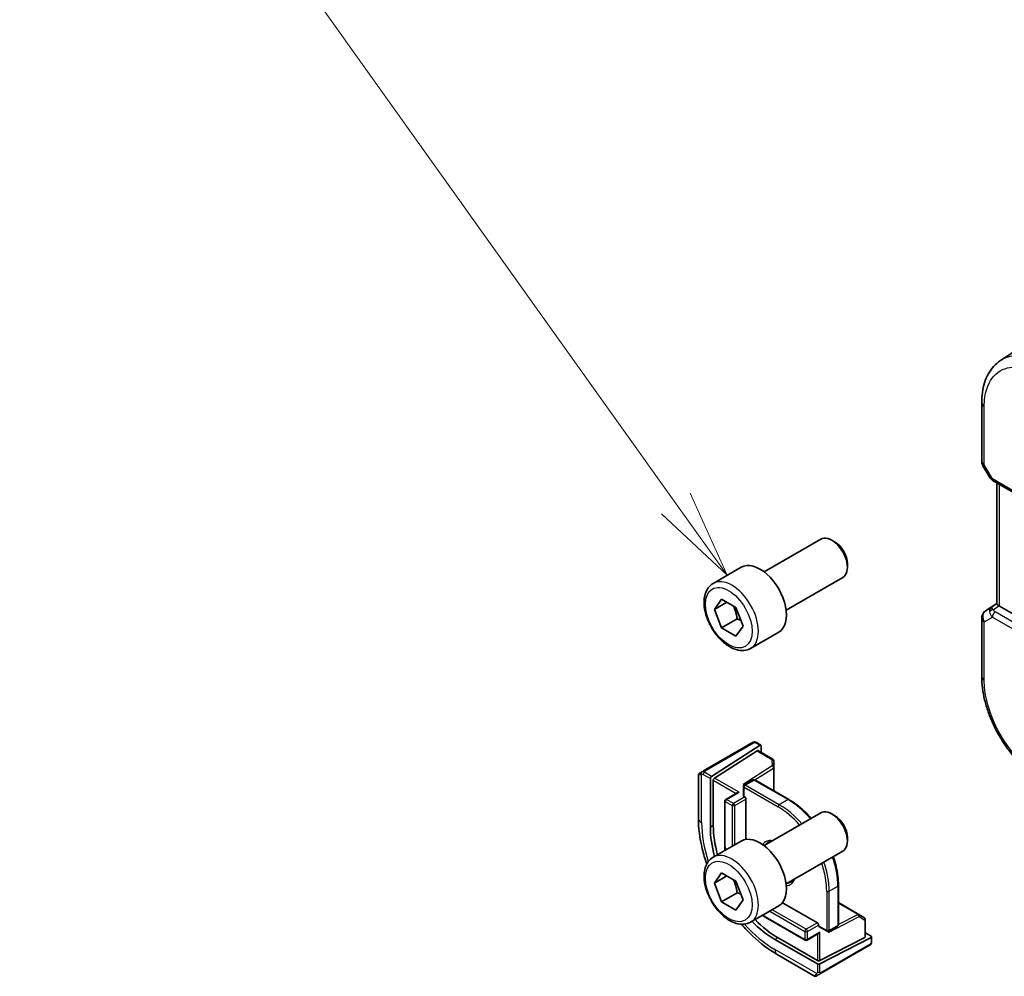
# Model space of a CAD drawing. Units: millimetres. Extents: x 58 to 7136, y 32 to 1437.
# Drawn here: x 811 to 923, y 571 to 679 of the extents above; entities that cross this region are included whole.
import ezdxf

# ---------------------------------------------------------------- set-up
doc = ezdxf.new("R2010")
doc.units = ezdxf.units.MM
doc.header["$LTSCALE"] = 4
for name, color, linetype, lineweight in [('Symbol (TK)', 100, 'Continuous', 18), ('Visible (ISO)', 7, 'Continuous', 35), ('Visible Narrow (ISO)', 7, 'Continuous', 25)]:
    doc.layers.add(name, color=color, linetype=linetype, lineweight=lineweight)
doc.styles.add('Note Text (TK2)', font='MS PGothic.ttf')

# ---------------------------------------------------------------- blocks, each defined once
blk = doc.blocks.new('バルーン2')
at = {"layer": 'Symbol (TK)', "color": 100}
for p, q in [((234.676, 164.77), (226.247, 187.148)), ((235.558, 162.43), (235.144, 164.946)), ((234.676, 164.77), (235.558, 162.43)), ((234.208, 164.593), (235.558, 162.43))]:
    blk.add_line(p, q, dxfattribs=at)
at = {"layer": 'Symbol (TK)'}
blk.add_circle((225.19, 189.953), 3, dxfattribs=at)
at = {"layer": 'Symbol (TK)', "color": 7, "insert": (225.19, 189.935), "char_height": 2, "attachment_point": 5, "style": 'Note Text (TK2)'}
blk.add_mtext('4', dxfattribs=at)
blk = doc.blocks.new('バルーン4')
at = {"layer": 'Symbol (TK)', "color": 100}
for p, q in [((221.377, 156.109), (207.52, 175.52)), ((222.829, 154.074), (221.784, 156.399)), ((221.377, 156.109), (222.829, 154.074)), ((220.97, 155.818), (222.829, 154.074))]:
    blk.add_line(p, q, dxfattribs=at)
at = {"layer": 'Symbol (TK)'}
blk.add_circle((205.784, 177.952), 3, dxfattribs=at)
at = {"layer": 'Symbol (TK)', "color": 7, "insert": (205.784, 177.946), "char_height": 2, "attachment_point": 5, "style": 'Note Text (TK2)'}
blk.add_mtext('6', dxfattribs=at)

msp = doc.modelspace()

# ---------------------------------------------------------------- linework, layer by layer
at = {"layer": 'Visible (ISO)'}
for p, q in [((922.2811, 640.6246), (927.1793, 643.8869)), ((920.1638, 629.2228), (920.1638, 635.8425)), ((920.2978, 628.7228), (921.0804, 627.3672)), ((921.4816, 626.9899), (932.558, 620.5949)), ((921.876, 613.0467), (921.876, 626.7621)), ((895.5016, 616.6909), (901.9214, 620.3973)), ((903.5184, 620.0732), (903.1714, 620.2735)), ((889.7262, 615.3771), (892.9081, 617.2143)), ((904.9392, 617.6124), (904.9392, 617.2117)), ((898.0016, 612.3607), (904.4214, 616.0672)), ((889.8646, 612.4352), (890.6811, 613.5968)), ((891.2788, 613.2517), (889.8646, 612.4352)), ((890.6811, 613.5968), (892.3141, 612.654)), ((892.3141, 612.654), (893.1306, 610.5496)), ((920.6085, 612.2673), (921.876, 613.1135)), ((933.5699, 606.2263), (922.1689, 612.8087)), ((890.6811, 610.3308), (889.8646, 612.4352)), ((892.4489, 611.3514), (890.6811, 610.3308)), ((893.1306, 610.5496), (892.3141, 609.388)), ((920.1638, 611.4356), (920.1638, 604.8159)), ((892.3141, 609.388), (890.6811, 610.3308)), ((893.9762, 608.0159), (897.1581, 609.853)), ((894.1976, 597.3337), (888.6441, 594.1274)), ((895.04, 597.0364), (889.5456, 593.5134)), ((894.6409, 597.3345), (895.1348, 597.0494)), ((889.8807, 593.3199), (894.705, 596.4134)), ((894.7998, 596.4263), (896.4881, 595.4515)), ((895.1741, 596.9591), (895.1741, 596.2102)), ((896.5879, 595.2874), (896.6217, 594.5422)), ((888.1556, 593.8453), (888.3898, 593.9806)), ((896.6219, 594.5331), (896.6219, 591.8633)), ((888.0556, 593.6721), (888.0556, 588.7938)), ((889.4116, 587.7119), (889.4116, 593.2641)), ((889.7467, 587.9268), (889.7467, 593.0707)), ((894.2614, 593.1107), (893.2714, 592.5392)), ((894.4614, 593.1107), (898.3151, 590.8858)), ((892.4643, 591.665), (891.1501, 590.9062)), ((893.1714, 592.366), (893.1714, 591.3045)), ((891.0501, 590.733), (891.0501, 585.5891)), ((893.23, 591.2229), (893.3007, 591.1821)), ((893.4421, 590.9371), (893.4421, 586.3693)), ((895.5016, 585.664), (901.9214, 589.3705)), ((903.5184, 589.0463), (903.1714, 589.2466)), ((889.7262, 584.3503), (892.9081, 586.1874)), ((904.9392, 586.5855), (904.9392, 586.1848)), ((898.0016, 581.3339), (904.4214, 585.0403)), ((889.8646, 581.4083), (890.6811, 582.5699)), ((890.6811, 582.5699), (892.3141, 581.6271)), ((891.2788, 582.2248), (889.8646, 581.4083)), ((890.6811, 579.304), (889.8646, 581.4083)), ((892.3141, 581.6271), (893.1306, 579.5227)), ((892.4489, 580.3246), (890.6811, 579.304)), ((903.9305, 581.1596), (903.9305, 576.7097)), ((892.3141, 578.3611), (890.6811, 579.304)), ((893.1306, 579.5227), (892.3141, 578.3611)), ((897.5826, 579.1977), (901.5385, 576.9138)), ((903.9305, 579.2044), (906.2426, 577.8695)), ((893.9762, 576.9891), (897.1581, 578.8262)), ((895.711, 577.5162), (900.1657, 574.9443)), ((906.2504, 577.8648), (906.8789, 577.463)), ((906.9711, 577.2945), (906.9711, 575.3449)), ((901.6799, 576.6688), (901.6799, 576.5872)), ((901.7214, 576.4956), (902.6406, 575.9649)), ((903.8305, 576.5364), (902.8406, 575.9649)), ((901.5385, 572.2597), (896.7302, 575.0358)), ((901.5385, 572.6466), (897.0837, 575.2186)), ((901.6799, 575.703), (900.3657, 574.9443)), ((906.9125, 575.2693), (901.8214, 572.638)), ((907.6196, 575.2479), (901.8214, 572.2512)), ((906.9711, 575.7771), (907.6196, 575.4027)), ((907.6782, 575.3235), (907.6782, 574.7532)), ((901.9023, 571.1634), (907.4558, 574.3697)), ((896.9891, 573.3205), (901.2138, 570.8814)), ((901.6481, 571.0166), (901.4138, 570.8814))]:
    msp.add_line(p, q, dxfattribs=at)
for centre, radius, start, end in [((921.1638, 629.2228), 1, 180, 210), ((921.1638, 611.4356), 1, 123.72965, 180), ((896.3881, 595.2783), 0.2, 2.59689, 60), ((888.2556, 593.6721), 0.2, 120, 180), ((896.4219, 594.5331), 0.2, 0, 2.59689), ((894.3614, 592.9375), 0.2, 60, 120), ((893.3714, 592.366), 0.2, 120, 180), ((891.2501, 590.733), 0.2, 120, 180), ((906.1426, 577.6963), 0.2, 57.40311, 60), ((906.7711, 577.2945), 0.2, 0, 57.40311), ((902.7406, 576.1381), 0.2, 240, 300), ((903.7305, 576.7097), 0.2, 300, 0), ((900.2657, 575.1175), 0.2, 240, 300), ((901.3138, 571.0546), 0.2, 240, 300)]:
    msp.add_arc(centre, radius, start, end, dxfattribs=at)
for centre, major_axis, ratio, start_param, end_param in [((903.1714, 618.2323), (-1.25, 2.1651), 0.57735027, 3.14159264, 6.28318531), ((903.5184, 618.4326), (-1.0046, 1.7401), 0.57735027, 3.92699082, 5.49778714), ((895.0331, 613.5337), (-2.125, 3.6806), 0.57735027, 3.14159265, 6.28318531), ((922.876, 613.2884), (-0.9987, -0.083), 0.6252357, 0.66468856, 0.73345339), ((895.04, 596.8731), (-0.0925, -0.1775), 0.54637912, 2.33261789, 3.90341422), ((894.705, 596.2501), (-0.0925, -0.1775), 0.54637912, 3.11801605, 3.90341422), ((889.5456, 593.3501), (0.0925, 0.1775), 0.54637912, 0.76182156, 2.33261789), ((889.8807, 593.1566), (0.0925, 0.1775), 0.54637912, 0.76182156, 2.33261789), ((893.1312, 592.423), (-0.2756, -0.0064), 0.59226017, 4.04379484, 4.69859538), ((892.6643, 591.5495), (0.2828, 0), 0.57735027, 1.57079633, 2.35619449), ((893.3714, 591.3045), (-0.2, 0), 0.57735027, 0, 0.78539816), ((893.3007, 591.0188), (0.1, -0.1732), 0.57735027, 0.78539816, 2.35619449), ((903.1714, 587.2054), (-1.25, 2.1651), 0.57735027, 3.14159265, 6.28318531), ((903.5184, 587.4058), (-1.0046, 1.7401), 0.57735027, 3.92699082, 5.49778714), ((896.7302, 583.4866), (-5.175, 8.9634), 0.57735027, 0.78539816, 1.1476536), ((897.0837, 583.6907), (-5.1881, 8.9861), 0.57735027, 0.78539816, 1.14879061), ((895.0331, 582.5068), (-2.125, 3.6806), 0.57735027, 3.14159265, 6.28318531), ((896.7302, 583.4866), (-5.175, 8.9634), 0.57735027, 1.99393905, 2.35619449), ((897.0837, 583.6907), (-5.1881, 8.9861), 0.57735027, 1.99280204, 2.35619449), ((901.5385, 576.7505), (0.1, -0.1732), 0.57735027, 0.78539816, 2.35619449), ((901.8214, 576.6688), (-0.1, -0.1732), 0.57735027, 5.49778714, 6.28318531), ((901.6799, 575.934), (-0.1414, -0.2449), 0.57735027, 0.78539816, 1.57079633), ((902.6699, 575.9015), (0.1434, 0.2355), 0.59226017, 4.72618258, 5.38098312), ((906.7711, 575.351), (0.1999, -0.0086), 0.54637912, 5.52136374, 6.30676191), ((907.4782, 575.3296), (0.1999, -0.0086), 0.54637912, 5.52136374, 7.09216007), ((901.6799, 572.7197), (-0.1999, 0.0086), 0.54637912, 0.80897476, 2.37977109), ((901.6799, 572.3328), (-0.1999, 0.0086), 0.54637912, 0.80897476, 2.37977109)]:
    msp.add_ellipse(centre, major_axis=major_axis, ratio=ratio, start_param=start_param, end_param=end_param, dxfattribs=at)
for points, knots in [([(920.1638, 635.8425), (920.1638, 636.2461), (920.1899, 636.6394), (920.2972, 637.3988), (920.3783, 637.7648), (920.5987, 638.462), (920.738, 638.7931), (921.0774, 639.4104), (921.2776, 639.6964), (921.7374, 640.209), (921.997, 640.4354), (922.2811, 640.6246)], [-0.785398032, -0.785398032, -0.785398032, -0.785398032, -0.635709658, -0.635709658, -0.486021284, -0.486021284, -0.33633291, -0.33633291, -0.186644536, -0.186644536, -0.036956162, -0.036956162, -0.036956162, -0.036956162]), ([(921.0804, 627.3672), (921.1019, 627.3301), (921.1252, 627.2967), (921.1739, 627.2354), (921.1994, 627.2075), (921.2519, 627.1556), (921.279, 627.1316), (921.3345, 627.0866), (921.363, 627.0656), (921.4213, 627.026), (921.4511, 627.0074), (921.4816, 626.9899)], [0.83221459, 0.83221459, 0.83221459, 0.83221459, 0.955310532, 0.955310532, 1.078406474, 1.078406474, 1.201502415, 1.201502415, 1.324598357, 1.324598357, 1.447694299, 1.447694299, 1.447694299, 1.447694299]), ([(893.9762, 608.0159), (893.7464, 607.8833), (893.4866, 607.8048), (892.9266, 607.7554), (892.6253, 607.7934), (891.9871, 607.9847), (891.65, 608.1535), (890.9891, 608.6054), (890.6662, 608.893), (890.0748, 609.5493), (889.806, 609.9175), (889.3457, 610.6983), (889.1538, 611.1106), (888.864, 611.9441), (888.7666, 612.3652), (888.681, 613.1814), (888.6935, 613.5764), (888.8431, 614.2922), (888.9773, 614.6164), (889.3274, 615.0857), (889.5132, 615.2542), (889.7262, 615.3771)], [2.35619449, 2.35619449, 2.35619449, 2.35619449, 2.61880307, 2.61880307, 2.90563775, 2.90563775, 3.23346794, 3.23346794, 3.57366566, 3.57366566, 3.91120647, 3.91120647, 4.24701158, 4.24701158, 4.58425727, 4.58425727, 4.9244062, 4.9244062, 5.25437845, 5.25437845, 5.49778714, 5.49778714, 5.49778714, 5.49778714]), ([(922.122, 612.8379), (922.0967, 612.8548), (922.0735, 612.8707), (921.9838, 612.9334), (921.9324, 612.9735), (921.8849, 613.0218), (921.8762, 613.0362), (921.8761, 613.0466)], [0.8298982879, 0.8298982879, 0.8298982879, 0.8298982879, 0.8410982076, 0.8410982076, 0.8775623183, 0.8775623183, 0.9024561926, 0.9024561926, 0.9024561926, 0.9024561926]), ([(926.9187, 593.116), (926.552, 593.3278), (926.1898, 593.5701), (925.4803, 594.1095), (925.133, 594.4065), (924.4593, 595.0483), (924.1329, 595.393), (923.5072, 596.1223), (923.208, 596.5069), (922.6426, 597.3077), (922.3765, 597.7238), (921.8831, 598.5783), (921.6558, 599.0168), (921.245, 599.9068), (921.0616, 600.3583), (920.7428, 601.2648), (920.6075, 601.7198), (920.3886, 602.6241), (920.305, 603.0734), (920.1926, 603.9576), (920.1638, 604.3924), (920.1638, 604.8159)], [-0.78539803, -0.78539803, -0.78539803, -0.78539803, -0.62831843, -0.62831843, -0.47123882, -0.47123882, -0.31415921, -0.31415921, -0.15707961, -0.15707961, 0, 0, 0.15707961, 0.15707961, 0.31415921, 0.31415921, 0.47123882, 0.47123882, 0.62831843, 0.62831843, 0.78539803, 0.78539803, 0.78539803, 0.78539803]), ([(894.2513, 597.3647), (894.253, 597.3657), (894.247, 597.3622), (894.2297, 597.3522), (894.2208, 597.3471), (894.2092, 597.3404), (894.1976, 597.3337)], [0.566058652, 0.566058652, 0.566058652, 0.566058652, 0.853044477, 0.853044477, 0.853044477, 1, 1, 1, 1]), ([(894.2574, 597.3682), (894.2722, 597.3767), (894.2877, 597.384), (894.3191, 597.3965), (894.3354, 597.4021), (894.3604, 597.408), (894.3693, 597.4096), (894.4007, 597.4134), (894.4238, 597.4127), (894.4928, 597.4029), (894.535, 597.3862), (894.5887, 597.3618), (894.602, 597.3553), (894.6215, 597.3452), (894.6282, 597.3417), (894.6367, 597.3369), (894.6388, 597.3357), (894.6409, 597.3345)], [0, 0, 0, 0, 0.0052087466, 0.0052087466, 0.0102509878, 0.0102509878, 0.0129713195, 0.0129713195, 0.0197511025, 0.0197511025, 0.03480039, 0.03480039, 0.0397834206, 0.0397834206, 0.0421838209, 0.0421838209, 0.0429841389, 0.0429841389, 0.0429841389, 0.0429841389]), ([(888.6441, 594.1274), (888.5889, 594.0955), (888.5137, 594.0521), (888.4522, 594.0166), (888.4253, 594.0011), (888.405, 593.9893), (888.3898, 593.9806)], [0, 0, 0, 0, 0.69625733, 0.69625733, 0.69625733, 1, 1, 1, 1]), ([(900.8358, 588.7437), (900.585, 589.0334), (900.3247, 589.3071), (899.498, 590.0946), (898.9084, 590.5432), (898.3151, 590.8858)], [4.248160001, 4.248160001, 4.248160001, 4.248160001, 4.398229715, 4.398229715, 4.71238898, 4.71238898, 4.71238898, 4.71238898]), ([(888.0556, 588.7938), (888.0556, 587.6758), (888.2078, 586.4962), (888.6356, 584.729), (888.8051, 584.1541), (889.0039, 583.581)], [0, 0, 0, 0, 0.314159265, 0.314159265, 0.464232485, 0.464232485, 0.464232485, 0.464232485]), ([(893.9762, 576.9891), (893.7464, 576.8564), (893.4866, 576.7779), (892.9266, 576.7286), (892.6253, 576.7665), (891.9871, 576.9578), (891.65, 577.1267), (890.9891, 577.5786), (890.6662, 577.8661), (890.0748, 578.5225), (889.806, 578.8907), (889.3457, 579.6715), (889.1538, 580.0837), (888.864, 580.9172), (888.7666, 581.3383), (888.681, 582.1545), (888.6935, 582.5495), (888.8431, 583.2654), (888.9773, 583.5896), (889.3274, 584.0588), (889.5132, 584.2273), (889.7262, 584.3503)], [2.35619449, 2.35619449, 2.35619449, 2.35619449, 2.61880307, 2.61880307, 2.90563775, 2.90563775, 3.23346794, 3.23346794, 3.57366566, 3.57366566, 3.91120647, 3.91120647, 4.24701158, 4.24701158, 4.58425727, 4.58425727, 4.9244062, 4.9244062, 5.25437845, 5.25437845, 5.49778714, 5.49778714, 5.49778714, 5.49778714]), ([(903.9305, 581.1596), (903.9305, 581.8446), (903.8368, 582.5795), (903.5682, 583.6892), (903.4613, 584.0515), (903.3358, 584.4136)], [3.141592654, 3.141592654, 3.141592654, 3.141592654, 3.455751919, 3.455751919, 3.605821633, 3.605821633, 3.605821633, 3.605821633]), ([(898.8049, 581.7977), (898.799, 581.7883), (898.7931, 581.779), (898.7137, 581.6612), (898.6261, 581.5789), (898.5252, 581.5207)], [3.628957216, 3.628957216, 3.628957216, 3.628957216, 3.651820746, 3.651820746, 3.926990817, 3.926990817, 3.926990817, 3.926990817]), ([(892.9488, 576.7482), (893.3458, 576.2895), (893.7589, 575.8552), (895.0754, 574.6012), (896.0208, 573.8795), (896.9891, 573.3205)], [1.106563841, 1.106563841, 1.106563841, 1.106563841, 1.256637061, 1.256637061, 1.570796327, 1.570796327, 1.570796327, 1.570796327]), ([(907.6782, 574.7532), (907.6782, 574.7393), (907.6776, 574.7247), (907.6755, 574.6902), (907.6735, 574.6698), (907.6666, 574.6188), (907.6607, 574.5871), (907.6423, 574.5369), (907.6332, 574.5178), (907.6163, 574.4919), (907.6102, 574.4838), (907.5988, 574.4704), (907.5935, 574.4648), (907.5805, 574.452), (907.5723, 574.4447), (907.555, 574.4306), (907.5457, 574.4236), (907.5297, 574.4127), (907.5229, 574.4084), (907.5161, 574.4045)], [0, 0, 0, 0, 0.0046594455, 0.0046594455, 0.0116517403, 0.0116517403, 0.0221977472, 0.0221977472, 0.0285403801, 0.0285403801, 0.0315311169, 0.0315311169, 0.0338517926, 0.0338517926, 0.0370782103, 0.0370782103, 0.040603124, 0.040603124, 0.0430115052, 0.0430115052, 0.0430115052, 0.0430115052]), ([(901.6481, 571.0166), (901.6907, 571.0412), (901.7992, 571.1039), (901.8671, 571.143), (901.8788, 571.1498), (901.8907, 571.1567), (901.9023, 571.1634)], [0, 0, 0, 0, 0.85304448, 0.85304448, 0.85304448, 1, 1, 1, 1])]:
    msp.add_open_spline(points, degree=3, knots=knots, dxfattribs=at)
for points, weights in [([(892.0106, 612.8292), (892.3257, 612.1996), (892.4489, 611.3514)], [1.06693608051, 1.10573231101, 1]), ([(892.4489, 611.3514), (892.6829, 611.2768), (892.8788, 611.1986)], [1, 1.0307196426, 1.04923898582]), ([(892.0106, 581.8024), (892.3257, 581.1727), (892.4489, 580.3246)], [1.06693608051, 1.10573231101, 1]), ([(892.4489, 580.3246), (892.6829, 580.25), (892.8788, 580.1717)], [1, 1.0307196426, 1.04923898582])]:
    msp.add_rational_spline(points, weights, degree=2, dxfattribs=at)
for points in [[(895.9252, 586.024), (896.0344, 586.0871), (896.1604, 586.1228), (896.3049, 586.1278)], [(891.0501, 585.5891), (891.0501, 585.4368), (891.0556, 585.2817), (891.0667, 585.1242)], [(895.3167, 577.763), (895.4476, 577.6747), (895.5791, 577.5924), (895.711, 577.5162)], [(907.4558, 574.3697), (907.4902, 574.3896), (907.5104, 574.4012), (907.5122, 574.4023)]]:
    msp.add_open_spline(points, degree=3, dxfattribs=at)
at = {"layer": 'Visible Narrow (ISO)'}
for p, q in [((920.4567, 628.8145), (920.4567, 635.4343)), ((920.4567, 628.8145), (920.2978, 628.7228)), ((921.378, 627.2187), (920.4567, 628.8145)), ((932.4544, 620.8238), (921.378, 627.2187)), ((922.1689, 612.8087), (922.1689, 626.593)), ((920.6275, 612.2791), (921.876, 613.1127)), ((921.876, 613.0549), (921.2248, 612.624)), ((921.4648, 612.403), (922.122, 612.8379)), ((920.4567, 611.0274), (921.378, 611.5593)), ((921.2248, 612.624), (920.6275, 612.2791)), ((921.378, 611.5593), (932.4544, 605.1644)), ((932.7772, 605.7574), (921.7008, 612.1523)), ((920.4567, 604.4077), (920.4567, 611.0274)), ((888.7441, 594.1175), (894.2976, 597.3238)), ((894.5409, 597.3246), (895.04, 597.0364)), ((894.705, 596.4134), (896.3881, 595.4416)), ((896.3881, 595.4416), (896.4219, 594.6964)), ((888.4217, 588.2835), (888.4217, 593.7577)), ((888.6012, 593.732), (889.4116, 593.2641)), ((889.5456, 593.5134), (888.7426, 593.977)), ((896.4219, 594.6964), (893.1312, 592.5863)), ((894.4674, 593.1073), (896.5706, 594.4559)), ((896.5706, 594.4559), (896.5706, 591.893)), ((889.7467, 593.0707), (892.3229, 591.5833)), ((892.6643, 591.7128), (889.8807, 593.3199)), ((893.1312, 592.5863), (893.2448, 592.5208)), ((893.3714, 592.5293), (894.3614, 593.1008)), ((894.3614, 593.1008), (898.2151, 590.8759)), ((891.2501, 590.8963), (892.6643, 591.7128)), ((893.23, 592.2843), (897.0837, 590.0594)), ((893.23, 591.2229), (893.23, 592.2843)), ((897.2252, 590.3043), (893.3714, 592.5293)), ((891.1087, 585.5074), (891.1087, 590.6513)), ((891.1087, 590.6513), (891.8865, 590.2023)), ((892.0279, 590.4472), (891.2501, 590.8963)), ((893.3007, 591.1821), (892.0279, 590.4472)), ((892.1694, 590.2023), (893.4421, 590.9371)), ((898.2151, 590.8759), (897.2252, 590.3043)), ((891.8865, 590.2023), (891.8865, 585.5976)), ((892.1694, 585.7609), (892.1694, 590.2023)), ((889.7467, 587.9268), (889.4116, 587.7119)), ((902.5992, 580.5064), (902.5992, 576.0565)), ((902.882, 580.5064), (903.872, 581.0779)), ((902.882, 576.0565), (902.882, 580.5064)), ((903.872, 581.0779), (903.872, 576.628)), ((896.1365, 578.2363), (900.1243, 575.934)), ((900.2657, 576.1789), (896.4194, 578.3996)), ((903.9305, 579.1451), (906.15, 577.8637)), ((900.1243, 575.0358), (895.6695, 577.6078)), ((902.8113, 575.8198), (906.2841, 577.6147)), ((906.15, 577.8637), (903.9305, 576.7166)), ((906.2841, 577.6147), (906.9125, 577.2128)), ((906.9125, 577.2128), (906.9125, 575.2693)), ((900.1243, 575.934), (900.1243, 575.0358)), ((901.5385, 576.9138), (900.2657, 576.1789)), ((900.4071, 575.934), (901.6799, 576.6688)), ((900.4071, 575.0358), (900.4071, 575.934)), ((901.8214, 575.8523), (900.4071, 575.0358)), ((902.5992, 576.0565), (901.6799, 576.5872)), ((901.8214, 572.638), (901.8214, 575.8523)), ((902.8113, 575.951), (902.8113, 575.8198)), ((903.872, 576.628), (902.882, 576.0565)), ((897.0837, 575.2186), (896.7302, 575.0358)), ((901.5385, 575.6214), (901.5385, 572.6466)), ((907.6196, 575.2479), (907.6196, 574.6716)), ((901.471, 571.1556), (896.7302, 573.8927)), ((907.4973, 574.4613), (901.9437, 571.2549)), ((901.5385, 572.2597), (901.5385, 571.3239)), ((901.8214, 571.3239), (901.8214, 572.2512))]:
    msp.add_line(p, q, dxfattribs=at)
for centre, major_axis, ratio, start_param, end_param in [((921.1638, 635.8425), (-1, 0), 0.57735027, 0, 0.78539816), ((921.1638, 629.2228), (-1, 0), 0.57735027, 0, 0.78539816), ((922.1161, 627.5734), (1.0509, 0.1639), 0.32934228, 3.26824191, 3.88372162), ((921.7316, 627.4229), (-0.25, -0.433), 0.57735027, 5.49778714, 6.28318531), ((891.8512, 611.6965), (2.125, -3.6806), 0.57735027, 0, 3.14159265), ((921.1638, 611.4356), (-0.5, 0.866), 0.81649658, 0.05235988, 1.57079633), ((921.1638, 611.4356), (-0.5553, 0.8317), 0.59411967, 6.24561175, 6.28318531), ((921.7612, 611.7805), (0.5174, -0.8559), 0.54786371, 3.18293689, 3.96705402), ((921.4956, 612.0141), (-0.4772, -0.1492), 0.77244522, 4.53821541, 5.54247735), ((922.1161, 611.9854), (-1.0034, 0.4494), 0.70502654, 0.36496365, 1.09928297), ((921.7612, 611.7805), (-0.54, 0.8418), 0.11875401, 5.46545337, 6.2495705), ((921.7316, 611.7634), (-0.25, -0.433), 0.57735027, 4.01425728, 5.49778714), ((922.0853, 612.3743), (0.6266, -0.1331), 0.54095014, 3.43692395, 4.17124327), ((921.1638, 611.4356), (-1, 0), 0.57735027, 0, 0.78539816), ((921.1638, 604.8159), (-1, 0), 0.57735027, 0, 0.78539816), ((894.2976, 597.1605), (-0.1, 0.1732), 0.57735027, 5.49778714, 6.28318531), ((894.5409, 597.1613), (0.1, 0.1732), 0.57735027, 0, 0.78539816), ((896.3881, 595.2783), (0.1, 0.1732), 0.57735027, 0, 0.78539816), ((896.3881, 595.2783), (0.1998, 0.0091), 0.81621679, 0, 1.53379343), ((889.3056, 594.2783), (-1.2492, -0.61), 0.0746875, 6.24672831, 6.92778636), ((888.4898, 593.8074), (-0.1, 0.1732), 0.85690245, 0, 1.49708378), ((888.7426, 593.8137), (-0.1, -0.1732), 0.57735027, 3.92699082, 5.49778714), ((888.7441, 593.9542), (-0.1, 0.1732), 0.57735027, 5.49778714, 6.28318531), ((896.4219, 594.5331), (0.1998, 0.0091), 0.81621679, 0, 1.53379343), ((896.4219, 594.5331), (0.108, -0.1684), 0.60677521, 0.75781096, 2.32860729), ((896.4219, 594.5331), (0.2, 0), 0.57735027, 5.55014702, 6.28318531), ((894.3614, 592.9375), (-0.1, 0.1732), 0.57735027, 5.49778714, 6.28318531), ((894.3614, 592.9375), (0.1, 0.1732), 0.57735027, 0, 0.78539816), ((893.3714, 592.366), (-0.2, 0), 0.57735027, 0, 0.78539816), ((893.3714, 592.366), (0.1, 0.1732), 0.57735027, 0.78539816, 2.35619449), ((893.3714, 592.366), (-0.1, 0.1732), 0.57735027, 5.49778714, 6.28318531), ((891.2501, 590.733), (-0.2, 0), 0.57735027, 0, 0.78539816), ((891.2501, 590.733), (0.1, 0.1732), 0.57735027, 0.78539816, 2.35619449), ((891.2501, 590.733), (-0.1, 0.1732), 0.57735027, 5.49778714, 6.28318531), ((892.0279, 590.2839), (-0.1, -0.1732), 0.57735027, 3.92699082, 5.49778714), ((892.0279, 590.2839), (-0.1, 0.1732), 0.57735027, 3.92699082, 5.49778714), ((898.2151, 590.7126), (0.1, 0.1732), 0.57735027, 0, 0.78539816), ((898.2151, 584.3439), (4, -6.9282), 0.57735027, 1.88862003, 2.35619449), ((892.0279, 590.2839), (0.2, 0), 0.57735027, 3.92699082, 5.49778714), ((897.2252, 590.141), (-0.1, -0.1732), 0.57735027, 3.92699082, 5.49778714), ((897.0837, 583.6907), (3.9, -6.755), 0.57735027, 1.89706715, 2.35619449), ((897.2252, 583.7724), (-4, 6.9282), 0.57735027, 5.03021268, 5.49778714), ((889.3056, 588.7938), (-1.25, 0), 0.57735027, 0, 0.78539816), ((896.7302, 583.4866), (-5.875, 10.1758), 0.57735027, 0.78539816, 1.21466859), ((897.0837, 583.6907), (-1.4, 2.4249), 0.57735027, 5.8160392, 6.57455257), ((897.2252, 583.7724), (-1.3, 2.2517), 0.57735027, 0, 0.27824682), ((891.8512, 580.6697), (2.125, -3.6806), 0.57735027, 0, 3.14159265), ((891.2501, 585.5891), (-0.2, 0), 0.57735027, 0, 0.78539816), ((895.6695, 582.8742), (-3.225, 5.5859), 0.57735027, 0.78539816, 0.85142124), ((897.0837, 583.6907), (3.9, -6.755), 0.57735027, 0.78539816, 1.24452551), ((897.2252, 583.7724), (-4, 6.9282), 0.57735027, 3.92699082, 4.39456528), ((898.2151, 584.3439), (4, -6.9282), 0.57735027, 0.78539816, 1.25297262), ((897.0837, 583.6907), (1.4, -2.4249), 0.57735027, 5.99181804, 6.75033142), ((897.2252, 583.7724), (1.3, -2.2517), 0.57735027, 6.00493848, 6.28318531), ((902.7406, 580.588), (-0.2, 0), 0.57735027, 0.78539816, 2.35619449), ((903.7305, 581.1596), (0.2, 0), 0.57735027, 5.49778714, 6.28318531), ((895.6695, 582.8742), (-3.225, 5.5859), 0.57735027, 2.29017141, 2.35619449), ((895.811, 577.6895), (-0.1, -0.1732), 0.57735027, 5.49778714, 6.28318531), ((906.1426, 577.6963), (0.1, 0.1732), 0.57735027, 0, 0.73303829), ((906.1426, 577.6963), (0.0918, -0.1777), 0.60677521, 0.81298537, 2.38378169), ((906.1426, 577.6963), (0.1077, 0.1685), 0.81621679, 4.74939188, 6.28318531), ((906.7711, 577.2945), (0.1077, 0.1685), 0.81621679, 4.74939188, 6.28318531), ((906.7711, 577.2945), (0.2, 0), 0.57735027, 5.49778714, 6.28318531), ((896.7302, 583.4866), (-5.875, 10.1758), 0.57735027, 1.92692406, 2.35619449), ((900.2657, 576.0156), (-0.1, -0.1732), 0.57735027, 3.92699082, 5.49778714), ((900.2657, 576.0156), (0.2, 0), 0.57735027, 3.92699082, 5.49778714), ((900.2657, 576.0156), (-0.1, 0.1732), 0.57735027, 3.92699082, 5.49778714), ((902.7406, 576.1381), (-0.1, -0.1732), 0.57735027, 5.49778714, 6.28318531), ((902.7406, 576.1381), (-0.2, 0), 0.57735027, 0.78539816, 2.35619449), ((902.7406, 576.1381), (0.1, -0.1732), 0.57735027, 0, 0.78539816), ((903.7305, 576.7097), (0.1, -0.1732), 0.57735027, 0, 0.78539816), ((903.7305, 576.7097), (0.2, 0), 0.57735027, 5.49778714, 6.28318531), ((900.2657, 575.1175), (-0.1, -0.1732), 0.57735027, 5.49778714, 6.28318531), ((900.2657, 575.1175), (-0.2, 0), 0.57735027, 0.78539816, 2.35619449), ((900.2657, 575.1175), (0.1, -0.1732), 0.57735027, 0, 0.78539816), ((907.4782, 574.7532), (0.2, 0), 0.57735027, 5.49778714, 6.28318531), ((897.6141, 574.4031), (-0.625, -1.0825), 0.57735027, 5.49778714, 6.28318531), ((907.3558, 574.5429), (0.1, -0.1732), 0.57735027, 0, 0.78539816), ((902.3638, 571.6608), (1.1529, 0.7768), 0.0746875, 2.4969916, 3.17804965), ((901.5481, 571.1898), (0.1, -0.1732), 0.85690245, 4.78610152, 6.28318531), ((901.6799, 571.4056), (0.2, 0), 0.57735027, 3.92699082, 5.49778714), ((901.8023, 571.3366), (0.1, -0.1732), 0.57735027, 0, 0.78539816)]:
    msp.add_ellipse(centre, major_axis=major_axis, ratio=ratio, start_param=start_param, end_param=end_param, dxfattribs=at)
for centre in [(891.4976, 611.4924), (891.4976, 580.4655)]:
    msp.add_ellipse(centre, major_axis=(1.875, -3.2476), ratio=0.57735027, dxfattribs=at)
for points, knots in [([(927.3817, 640.2478), (926.6027, 640.6976), (925.8238, 640.9949), (924.0914, 641.2971), (923.1757, 641.158), (922.3816, 640.6896), (922.331, 640.6578), (922.2812, 640.6246)], [-0.785398007, -0.785398007, -0.785398007, -0.785398007, -0.449640564, -0.449640564, 0.00539962, 0.00539962, 0.036956168, 0.036956168, 0.036956168, 0.036956168]), ([(920.4567, 635.4343), (920.4567, 636.1565), (920.5512, 636.8241), (921.0318, 638.3406), (921.5611, 639.0546), (922.9321, 639.8634), (923.755, 639.9883), (925.3117, 639.7169), (926.0116, 639.4497), (926.7116, 639.0456)], [-0.78539802, -0.78539802, -0.78539802, -0.78539802, -0.48539865, -0.48539865, -0.00539962, -0.00539962, 0.44964056, 0.44964056, 0.78539802, 0.78539802, 0.78539802, 0.78539802]), ([(926.7116, 593.5738), (926.0116, 593.9779), (925.3117, 594.519), (923.755, 596.0451), (922.9321, 597.1202), (921.5611, 599.5121), (921.0318, 600.8372), (920.5512, 602.9087), (920.4567, 603.6854), (920.4567, 604.4077)], [-0.78539802, -0.78539802, -0.78539802, -0.78539802, -0.44964056, -0.44964056, 0.00539962, 0.00539962, 0.48539865, 0.48539865, 0.78539802, 0.78539802, 0.78539802, 0.78539802]), ([(894.2976, 597.3238), (894.3465, 597.352), (894.4533, 597.3656), (894.513, 597.3392), (894.5233, 597.3347), (894.5324, 597.3295), (894.5409, 597.3246)], [0, 0, 0, 0, 0.85253061, 0.85253061, 0.85253061, 1, 1, 1, 1]), ([(888.7426, 593.977), (888.6937, 594.0052), (888.6724, 594.0668), (888.7188, 594.1015), (888.7268, 594.1074), (888.7357, 594.1126), (888.7441, 594.1175)], [0, 0, 0, 0, 0.85378669, 0.85378669, 0.85378669, 1, 1, 1, 1]), ([(907.6196, 574.6716), (907.6196, 574.615), (907.577, 574.5166), (907.5237, 574.478), (907.5146, 574.4714), (907.5056, 574.4661), (907.4973, 574.4613)], [0, 0, 0, 0, 0.85378669, 0.85378669, 0.85378669, 1, 1, 1, 1]), ([(901.9437, 571.2549), (901.8948, 571.2267), (901.8297, 571.2371), (901.8227, 571.294), (901.8214, 571.3038), (901.8214, 571.3142), (901.8214, 571.3239)], [0, 0, 0, 0, 0.85253061, 0.85253061, 0.85253061, 1, 1, 1, 1])]:
    msp.add_open_spline(points, degree=3, knots=knots, dxfattribs=at)
for points in [[(888.3344, 593.7347), (888.3423, 593.7376), (888.412, 593.7561), (888.4217, 593.7577)], [(888.4217, 593.7577), (888.4435, 593.7613), (888.5753, 593.747), (888.6012, 593.732)], [(901.471, 571.1556), (901.4648, 571.148), (901.4139, 571.097), (901.4074, 571.0916)], [(901.5385, 571.3239), (901.5385, 571.294), (901.485, 571.1727), (901.471, 571.1556)]]:
    msp.add_open_spline(points, degree=3, dxfattribs=at)

# ---------------------------------------------------------------- block references
at = {"layer": 'Symbol (TK)', "xscale": 4, "yscale": 4, "zscale": 4}
for name in ['バルーン2', 'バルーン4']:
    msp.add_blockref(name, (0, 0), dxfattribs=at)

doc.saveas('drawing.dxf')
